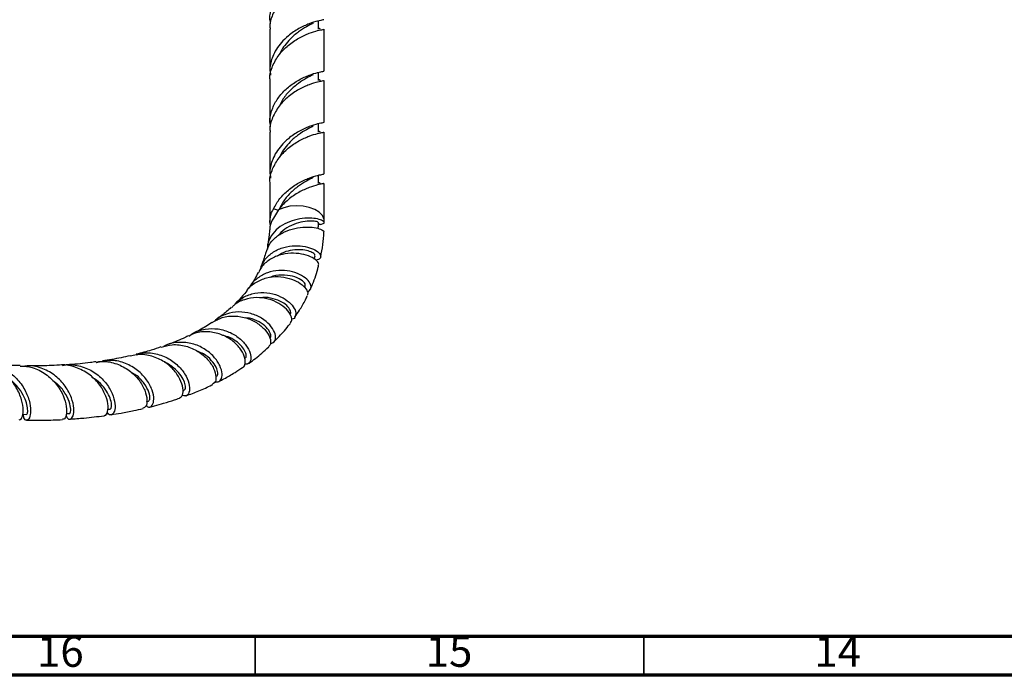
# Model space of a CAD drawing. Units: millimetres. Extents: x 5 to 995, y 5 to 995.
# Drawn here: x 220 to 346, y 5 to 89 of the extents above; entities that cross this region are included whole.
import ezdxf

# ---------------------------------------------------------------- set-up
doc = ezdxf.new("R2010")
doc.units = ezdxf.units.MM
doc.styles.add('SLDTEXTSTYLE0', font='TXT', dxfattribs={"width": 0.75})

msp = doc.modelspace()

# ---------------------------------------------------------------- linework, layer by layer
at = {"color": 7, "linetype": 'Continuous', "lineweight": 25}
for p, q in [((258.12, 88.1), (258.12, 89.17)), ((251.87, 88.1), (251.87, 82.71)), ((258.87, 82.71), (258.87, 88.1)), ((258.12, 81.49), (258.12, 82.55)), ((251.87, 81.49), (251.87, 76.1)), ((258.87, 76.1), (258.87, 81.49)), ((251.87, 74.88), (251.87, 69.49)), ((258.12, 74.88), (258.12, 75.94)), ((258.87, 69.49), (258.87, 74.88)), ((258.12, 68.26), (258.12, 69.33)), ((251.87, 68.26), (251.87, 63.38)), ((258.87, 63.38), (258.87, 68.26)), ((252.99, 64.86), (252.34, 63.79)), ((253, 64.79), (252.35, 65.01)), ((251.94, 62.81), (251.87, 63.36)), ((258.85, 63.16), (258.87, 63.38)), ((258.39, 62.97), (258.12, 63.06)), ((258.12, 63.03), (258.39, 62.97)), ((258.39, 62.97), (258.85, 63.16)), ((257.58, 58.53), (257.69, 58.96)), ((256.38, 54.88), (256.45, 55.03)), ((240.66, 41.58), (240.82, 41.64)), ((236.01, 40.18), (236.25, 40.24)), ((225.67, 38.67), (226.1, 38.69)), ((231, 39.21), (231.33, 39.25))]:
    msp.add_line(p, q, dxfattribs=at)
at = {"color": 5, "linetype": 'Continuous', "lineweight": 70}
for p, q in [((990, 10), (10, 10)), ((995, 5), (5, 5))]:
    msp.add_line(p, q, dxfattribs=at)
at = {"color": 5, "linetype": 'Continuous', "lineweight": 35}
for p, q in [((250, 10), (250, 5)), ((300, 10), (300, 5))]:
    msp.add_line(p, q, dxfattribs=at)
at = {"color": 8, "linetype": 'Continuous', "lineweight": 25, "flags": 128}
msp.add_lwpolyline([(258.87, 63.38), (258.84, 63.64), (258.63, 64.12), (258.22, 64.55), (257.65, 64.91), (256.94, 65.18), (256.14, 65.35), (255.3, 65.4), (254.46, 65.33), (253.68, 65.14), (252.99, 64.86)], dxfattribs=at)
at = {"color": 7, "linetype": 'Continuous', "lineweight": 25, "flags": 128}
msp.add_lwpolyline([(220.05, 38.57), (220.11, 38.57), (220.59, 38.56)], dxfattribs=at)
at = {"color": 7, "linetype": 'Continuous', "lineweight": 25}
for points, knots in [([(251.97, 88.78), (251.92, 89.06), (251.79, 89.87), (252.06, 90.78), (252.5, 91.83), (253.12, 92.79), (254.26, 93.94), (255.61, 94.84), (256.97, 95.46), (258.07, 95.79), (258.77, 95.91), (258.81, 95.93), (258.83, 95.94)], [0, 0, 0, 0, 0.061443, 0.181011, 0.202659, 0.311471, 0.420974, 0.541128, 0.660695, 0.780263, 0.900416, 1, 1, 1, 1]), ([(258.83, 94.71), (258.81, 94.7), (258.77, 94.68), (258.07, 94.56), (256.97, 94.23), (255.61, 93.62), (254.22, 92.68), (253, 91.45), (252.18, 89.99), (251.81, 88.82), (251.9, 88.2), (251.91, 88.1)], [0, 0, 0, 0, 0.1038537, 0.2291591, 0.3538537, 0.4785482, 0.6038537, 0.7291591, 0.8538537, 0.9785482, 1, 1, 1, 1]), ([(258.83, 89.32), (258.81, 89.32), (258.77, 89.3), (258.07, 89.17), (256.97, 88.84), (255.61, 88.23), (254.34, 87.38), (253.37, 86.44), (252.68, 85.53), (252.12, 84.4), (251.8, 83.25), (251.92, 82.44), (251.97, 82.17)], [0, 0, 0, 0, 0.099553, 0.21967, 0.339202, 0.458733, 0.57885, 0.667723, 0.743263, 0.819044, 0.938575, 1, 1, 1, 1]), ([(257.43, 88.85), (257.17, 88.72), (256.63, 88.45), (255.55, 87.78), (254.56, 86.96), (253.8, 86.07), (253.34, 85.39), (253.16, 84.97), (253.11, 84.84)], [0, 0, 0, 0, 0.212836, 0.427141, 0.642641, 0.802001, 0.937379, 1, 1, 1, 1]), ([(251.91, 81.49), (251.9, 81.58), (251.81, 82.21), (252.18, 83.38), (253, 84.84), (254.22, 86.07), (255.61, 87.01), (256.97, 87.62), (258.07, 87.95), (258.77, 88.07), (258.81, 88.09), (258.83, 88.1)], [0, 0, 0, 0, 0.021452, 0.146146, 0.270841, 0.396146, 0.521452, 0.646146, 0.770841, 0.896146, 1, 1, 1, 1]), ([(258.34, 88.1), (258.35, 88.12), (258.36, 88.15), (258.14, 88.25), (258.12, 88.25)], [0, 0, 0, 0, 0.912869, 1, 1, 1, 1]), ([(251.97, 75.55), (251.92, 75.83), (251.79, 76.64), (252.06, 77.55), (252.5, 78.61), (253.12, 79.57), (254.26, 80.71), (255.61, 81.62), (256.97, 82.23), (258.07, 82.56), (258.77, 82.68), (258.81, 82.7), (258.83, 82.71)], [0, 0, 0, 0, 0.061443, 0.181011, 0.202659, 0.311471, 0.420974, 0.541128, 0.660695, 0.780263, 0.900416, 1, 1, 1, 1]), ([(258.83, 81.49), (258.81, 81.48), (258.77, 81.46), (258.07, 81.33), (256.97, 81.01), (255.61, 80.39), (254.22, 79.46), (253, 78.23), (252.18, 76.76), (251.81, 75.6), (251.9, 74.97), (251.91, 74.88)], [0, 0, 0, 0, 0.1038537, 0.2291591, 0.3538537, 0.4785482, 0.6038537, 0.7291591, 0.8538537, 0.9785482, 1, 1, 1, 1]), ([(257.43, 82.24), (257.17, 82.1), (256.64, 81.84), (255.55, 81.17), (254.48, 80.26), (253.61, 79.28), (253.28, 78.56), (253.16, 78.28)], [0, 0, 0, 0, 0.215259, 0.4320041, 0.6499579, 0.8679118, 1, 1, 1, 1]), ([(258.35, 81.48), (258.36, 81.51), (258.36, 81.53), (258.13, 81.64), (258.12, 81.64)], [0, 0, 0, 0, 0.941651, 1, 1, 1, 1]), ([(258.83, 76.1), (258.81, 76.09), (258.77, 76.07), (258.07, 75.95), (256.97, 75.62), (255.61, 75), (254.34, 74.15), (253.37, 73.21), (252.68, 72.3), (252.12, 71.18), (251.8, 70.03), (251.92, 69.22), (251.97, 68.94)], [0, 0, 0, 0, 0.099553, 0.21967, 0.339202, 0.458733, 0.57885, 0.667723, 0.743263, 0.819044, 0.938575, 1, 1, 1, 1]), ([(251.91, 68.27), (251.9, 68.36), (251.81, 68.98), (252.18, 70.15), (253, 71.61), (254.22, 72.85), (255.61, 73.78), (256.97, 74.39), (258.07, 74.72), (258.77, 74.84), (258.81, 74.86), (258.83, 74.87)], [0, 0, 0, 0, 0.021452, 0.146146, 0.270841, 0.396146, 0.521452, 0.646146, 0.770841, 0.896146, 1, 1, 1, 1]), ([(257.43, 75.62), (257.17, 75.49), (256.63, 75.22), (255.55, 74.56), (254.56, 73.73), (253.8, 72.85), (253.34, 72.16), (253.16, 71.75), (253.11, 71.62)], [0, 0, 0, 0, 0.212836, 0.427141, 0.642641, 0.802001, 0.937379, 1, 1, 1, 1]), ([(258.34, 74.87), (258.35, 74.89), (258.36, 74.92), (258.14, 75.02), (258.12, 75.03)], [0, 0, 0, 0, 0.912869, 1, 1, 1, 1]), ([(252.35, 65.01), (252.6, 65.46), (253.1, 66.35), (254.27, 67.48), (255.61, 68.39), (256.97, 69), (258.07, 69.33), (258.77, 69.46), (258.81, 69.48), (258.83, 69.48)], [0, 0, 0, 0, 0.136469, 0.273804, 0.424497, 0.574455, 0.724413, 0.875105, 1, 1, 1, 1]), ([(257.43, 69.01), (257.17, 68.88), (256.63, 68.61), (255.55, 67.95), (254.47, 67.03), (253.6, 66.03), (253.25, 65.29), (253.11, 65)], [0, 0, 0, 0, 0.2130386, 0.4275479, 0.6432536, 0.8589593, 1, 1, 1, 1]), ([(258.35, 68.26), (258.36, 68.28), (258.36, 68.31), (258.13, 68.41), (258.12, 68.42)], [0, 0, 0, 0, 0.941651, 1, 1, 1, 1]), ([(258.83, 68.26), (258.81, 68.25), (258.77, 68.23), (258.07, 68.11), (256.97, 67.78), (255.61, 67.17), (254.22, 66.23), (253.38, 65.38), (253.01, 64.89), (252.99, 64.86)], [0, 0, 0, 0, 0.140612, 0.310269, 0.479098, 0.647927, 0.817584, 0.987241, 1, 1, 1, 1]), ([(251.87, 63.36), (251.91, 63.75), (251.96, 64.33), (252.26, 64.85), (252.35, 65.01)], [0, 0, 0, 0, 0.679865, 1, 1, 1, 1]), ([(258.85, 63.16), (258.85, 63.24), (258.85, 63.4), (258.26, 63.66), (257.3, 63.82), (256.07, 63.79), (254.72, 63.51), (253.44, 62.94), (252.38, 62.08), (251.82, 61.14), (251.55, 60.37), (251.56, 59.99), (251.56, 59.82)], [0, 0, 0, 0, 0.114075, 0.227832, 0.340233, 0.45184, 0.563108, 0.674782, 0.787239, 0.900846, 0.957702, 1, 1, 1, 1]), ([(252.34, 63.79), (252.13, 63.43), (251.86, 62.96), (251.88, 62.44), (251.89, 62.31)], [0, 0, 0, 0, 0.755342, 1, 1, 1, 1]), ([(258.08, 63.24), (258.08, 63.27), (258.06, 63.33), (257.44, 63.44), (256.46, 63.41), (255.24, 63.16), (254.06, 62.59), (253.26, 62.03), (253.02, 61.61), (252.99, 61.56)], [0, 0, 0, 0, 0.135141, 0.305347, 0.473611, 0.640815, 0.807692, 0.975328, 1, 1, 1, 1]), ([(251.42, 59.42), (251.51, 59.72), (251.72, 60.43), (252.55, 61.34), (253.73, 62.09), (255.1, 62.53), (256.46, 62.69), (257.64, 62.61), (258.46, 62.38), (258.85, 62.14), (258.79, 62.04), (258.77, 62.01)], [0, 0, 0, 0, 0.087525, 0.209059, 0.331057, 0.453743, 0.577287, 0.701785, 0.826987, 0.953095, 1, 1, 1, 1]), ([(251.83, 62.31), (251.82, 62.09), (251.77, 61.45), (251.69, 60.78), (251.58, 60.38), (251.57, 60.33)], [0, 0, 0, 0, 0.322979, 0.926998, 1, 1, 1, 1]), ([(258.1, 62.45), (258.1, 62.51), (258.11, 62.77), (258.12, 63.03), (258.13, 63.23)], [0, 0, 0, 0, 0.229012, 1, 1, 1, 1]), ([(258.41, 58.81), (258.51, 59.33), (258.71, 60.36), (258.79, 61.46), (258.83, 62)], [0, 0, 0, 0, 0.512485, 1, 1, 1, 1]), ([(250.59, 57.08), (250.72, 57.47), (251.02, 58.31), (252.01, 59.3), (253.3, 59.99), (254.74, 60.29), (256.12, 60.24), (257.29, 59.94), (258.1, 59.48), (258.48, 58.99), (258.36, 58.61), (258.08, 58.4), (257.78, 58.41), (257.78, 58.41)], [0, 0, 0, 0, 0.090805, 0.194258, 0.29662, 0.39788, 0.498232, 0.598043, 0.697592, 0.797502, 0.897943, 0.999313, 1, 1, 1, 1]), ([(257.64, 58.98), (257.65, 59.02), (257.7, 59.13), (257.33, 59.4), (256.63, 59.66), (255.63, 59.78), (254.51, 59.67), (253.52, 59.39), (253.02, 59.03), (252.85, 58.91)], [0, 0, 0, 0, 0.094723, 0.26011, 0.424179, 0.587078, 0.749424, 0.9117, 1, 1, 1, 1]), ([(258.1, 57.73), (258.13, 57.78), (258.23, 57.95), (257.91, 58.37), (257.16, 58.86), (255.98, 59.23), (254.58, 59.34), (253.11, 59.11), (251.78, 58.48), (250.84, 57.68), (250.54, 57.02), (250.44, 56.79)], [0, 0, 0, 0, 0.047106, 0.174292, 0.301595, 0.428821, 0.55551, 0.681754, 0.807334, 0.932362, 1, 1, 1, 1]), ([(251.34, 59.45), (251.28, 59.19), (251.13, 58.51), (250.87, 57.93), (250.71, 57.58)], [0, 0, 0, 0, 0.385646, 1, 1, 1, 1]), ([(256.65, 54.39), (256.67, 54.39), (256.95, 54.39), (257.18, 54.71), (257.19, 55.27), (256.69, 55.96), (255.75, 56.58), (254.48, 57.02), (253.03, 57.13), (251.54, 56.85), (250.26, 56.12), (249.44, 55.37), (249.22, 54.83), (249.19, 54.74)], [0, 0, 0, 0, 0.007546, 0.116589, 0.225243, 0.33333, 0.440857, 0.548043, 0.655207, 0.76273, 0.870864, 0.97993, 1, 1, 1, 1]), ([(257.12, 54.75), (257.17, 54.85), (257.54, 55.63), (257.88, 56.63), (258.11, 57.57), (258.15, 57.72)], [0, 0, 0, 0, 0.1102462, 0.8612766, 1, 1, 1, 1]), ([(248.92, 54.45), (248.93, 54.48), (249.18, 54.95), (250.05, 55.58), (251.42, 56.19), (252.94, 56.34), (254.39, 56.1), (255.61, 55.57), (256.44, 54.89), (256.82, 54.24), (256.71, 53.95), (256.66, 53.83)], [0, 0, 0, 0, 0.009223, 0.136483, 0.26366, 0.391041, 0.518716, 0.646837, 0.775213, 0.903829, 1, 1, 1, 1]), ([(250.38, 56.83), (250.22, 56.52), (249.91, 55.92), (249.56, 55.36), (249.36, 55.09), (249.35, 55.08)], [0, 0, 0, 0, 0.495509, 0.97966, 1, 1, 1, 1]), ([(256.39, 55.06), (256.42, 55.15), (256.5, 55.36), (255.94, 55.9), (254.85, 56.39), (253.43, 56.52), (252.34, 56.43), (251.9, 56.16), (251.9, 56.16)], [0, 0, 0, 0, 0.151227, 0.364758, 0.576613, 0.78759, 0.998468, 1, 1, 1, 1]), ([(254.48, 50.34), (254.55, 50.4), (254.75, 50.6), (254.63, 51.24), (254.08, 52.08), (253.07, 52.88), (251.71, 53.45), (250.14, 53.66), (248.59, 53.37), (247.48, 52.88), (247.05, 52.38), (246.96, 52.28)], [0, 0, 0, 0, 0.057224, 0.186181, 0.315851, 0.445951, 0.576097, 0.706241, 0.836204, 0.96606, 1, 1, 1, 1]), ([(248.9, 54.46), (248.9, 54.45), (248.73, 54.22), (248.37, 53.8), (247.9, 53.26), (247.58, 52.96), (247.45, 52.84)], [0, 0, 0, 0, 0.011072, 0.38421, 0.754286, 1, 1, 1, 1]), ([(247.51, 52.78), (247.71, 53), (248.27, 53.6), (249.55, 54.12), (251.12, 54.3), (252.63, 54.02), (253.91, 53.4), (254.81, 52.6), (255.26, 51.78), (255.2, 51.14), (254.94, 50.79), (254.64, 50.8), (254.61, 50.8)], [0, 0, 0, 0, 0.067312, 0.184513, 0.300685, 0.415891, 0.53041, 0.644574, 0.758657, 0.872939, 0.987489, 1, 1, 1, 1]), ([(254.48, 51.51), (254.48, 51.51), (254.62, 51.56), (254.54, 51.96), (254.12, 52.56), (253.22, 53.18), (252.01, 53.54), (251.04, 53.67), (250.57, 53.54), (250.54, 53.53)], [0, 0, 0, 0, 0.0079476, 0.2058934, 0.4030633, 0.5991855, 0.7947122, 0.9899329, 1, 1, 1, 1]), ([(255.1, 51.09), (255.3, 51.38), (255.77, 52.08), (256.31, 52.98), (256.61, 53.64), (256.69, 53.81)], [0, 0, 0, 0, 0.337799, 0.82249, 1, 1, 1, 1]), ([(246.9, 52.33), (246.71, 52.14), (246.13, 51.58), (245.47, 51.12), (245.04, 50.81)], [0, 0, 0, 0, 0.336734, 1, 1, 1, 1]), ([(244.43, 50.35), (244.86, 50.6), (245.76, 51.12), (247.36, 51.28), (248.97, 51), (250.36, 50.3), (251.39, 49.36), (251.94, 48.4), (252.04, 47.61), (251.79, 47.37), (251.69, 47.27)], [0, 0, 0, 0, 0.119364, 0.251221, 0.383076, 0.514896, 0.646773, 0.778493, 0.910005, 1, 1, 1, 1]), ([(251.93, 47.71), (252.07, 47.72), (252.44, 47.76), (252.68, 48.29), (252.55, 49.11), (251.93, 50.08), (250.86, 50.96), (249.46, 51.59), (247.86, 51.82), (246.28, 51.51), (245.18, 51.02), (244.77, 50.55), (244.71, 50.49)], [0, 0, 0, 0, 0.066422, 0.180696, 0.294969, 0.409083, 0.523128, 0.637165, 0.751492, 0.866256, 0.981761, 1, 1, 1, 1]), ([(251.84, 48.42), (251.87, 48.42), (252.05, 48.46), (251.99, 48.98), (251.52, 49.75), (250.54, 50.47), (249.57, 50.92), (248.92, 50.95), (248.74, 50.96)], [0, 0, 0, 0, 0.030986, 0.267741, 0.503863, 0.713219, 0.922061, 1, 1, 1, 1]), ([(241.53, 48.65), (241.55, 48.67), (241.97, 49.08), (243.12, 49.48), (244.8, 49.68), (246.46, 49.3), (247.86, 48.51), (248.87, 47.48), (249.42, 46.41), (249.47, 45.54), (249.17, 45.01), (248.78, 45.02), (248.62, 45.03)], [0, 0, 0, 0, 0.005578, 0.122625, 0.238745, 0.354079, 0.46872, 0.582925, 0.69686, 0.810736, 0.924573, 1, 1, 1, 1]), ([(244.42, 50.39), (243.9, 50.04), (243.15, 49.55), (242.33, 49.15), (242.08, 49.03)], [0, 0, 0, 0, 0.696583, 1, 1, 1, 1]), ([(252.4, 47.87), (252.86, 48.35), (253.55, 49.07), (254.24, 49.91), (254.49, 50.25), (254.53, 50.3)], [0, 0, 0, 0, 0.615909, 0.937449, 1, 1, 1, 1]), ([(241.39, 48.68), (241.25, 48.6), (240.45, 48.2), (239.52, 47.81), (238.71, 47.53), (238.62, 47.5)], [0, 0, 0, 0, 0.158957, 0.907159, 1, 1, 1, 1]), ([(248.37, 44.59), (248.37, 44.59), (248.58, 44.63), (248.74, 45.13), (248.67, 46), (248.08, 47.1), (247.03, 48.13), (245.59, 48.92), (243.94, 49.25), (242.46, 49.16), (241.7, 48.75), (241.43, 48.6)], [0, 0, 0, 0, 0.001028, 0.131449, 0.262892, 0.395082, 0.527827, 0.660864, 0.794096, 0.927419, 1, 1, 1, 1]), ([(248.65, 45.75), (248.72, 45.79), (248.88, 45.91), (248.82, 46.42), (248.46, 47.12), (247.75, 47.84), (246.84, 48.44), (246.11, 48.64), (245.79, 48.72)], [0, 0, 0, 0, 0.1230939, 0.3075737, 0.4917752, 0.6755316, 0.8589621, 1, 1, 1, 1]), ([(237.86, 47.24), (237.45, 47.1), (236.42, 46.74), (235.34, 46.47), (234.69, 46.3)], [0, 0, 0, 0, 0.399276, 1, 1, 1, 1]), ([(237.87, 47.19), (238.35, 47.33), (239.39, 47.64), (241.08, 47.41), (242.67, 46.72), (243.92, 45.66), (244.72, 44.46), (245, 43.37), (244.89, 42.63), (244.59, 42.51), (244.49, 42.46)], [0, 0, 0, 0, 0.1149516, 0.2498076, 0.3845829, 0.5191947, 0.6536731, 0.7878095, 0.9215299, 1, 1, 1, 1]), ([(244.81, 42.81), (244.9, 42.78), (245.23, 42.65), (245.62, 42.98), (245.8, 43.74), (245.5, 44.83), (244.72, 46), (243.49, 47.03), (241.92, 47.74), (240.2, 47.89), (238.89, 47.71), (238.31, 47.33), (238.21, 47.27)], [0, 0, 0, 0, 0.043721, 0.159666, 0.275864, 0.39218, 0.508582, 0.625029, 0.741706, 0.858681, 0.97621, 1, 1, 1, 1]), ([(249.12, 45.11), (249.14, 45.13), (249.74, 45.52), (250.62, 46.22), (251.43, 46.97), (251.72, 47.24)], [0, 0, 0, 0, 0.031265, 0.64947, 1, 1, 1, 1]), ([(233.9, 46.11), (233.13, 45.93), (231.97, 45.67), (230.76, 45.5), (230.35, 45.45)], [0, 0, 0, 0, 0.665616, 1, 1, 1, 1]), ([(240.23, 40.65), (240.38, 40.75), (240.69, 40.97), (240.76, 41.9), (240.38, 43.1), (239.5, 44.38), (238.17, 45.49), (236.51, 46.16), (235, 46.36), (234.17, 46.11), (233.92, 46.03)], [0, 0, 0, 0, 0.127523, 0.261467, 0.39617, 0.531487, 0.667212, 0.803193, 0.939361, 1, 1, 1, 1]), ([(234.72, 46.22), (234.95, 46.3), (235.75, 46.58), (237.23, 46.42), (238.91, 45.79), (240.27, 44.71), (241.17, 43.46), (241.58, 42.24), (241.53, 41.32), (241.13, 40.83), (240.75, 40.96), (240.58, 41.01)], [0, 0, 0, 0, 0.050131, 0.173229, 0.295623, 0.417501, 0.538983, 0.660273, 0.781441, 0.902521, 1, 1, 1, 1]), ([(244.96, 43.49), (244.98, 43.48), (245.13, 43.47), (245.21, 43.88), (245.03, 44.6), (244.4, 45.51), (243.58, 46.27), (242.88, 46.54), (242.64, 46.64)], [0, 0, 0, 0, 0.025604, 0.240809, 0.456008, 0.670762, 0.885164, 1, 1, 1, 1]), ([(219.61, 37.88), (219.72, 37.9), (219.95, 37.94), (220.18, 38.75), (220.09, 40.03), (219.55, 41.6), (218.51, 43.16), (217.02, 44.39), (215.59, 45.08), (214.72, 45.09), (214.48, 45.09)], [0, 0, 0, 0, 0.111235, 0.250153, 0.389594, 0.529424, 0.669535, 0.809715, 0.9499, 1, 1, 1, 1]), ([(215.24, 45.03), (215.4, 45.04), (216.2, 45.09), (217.59, 44.53), (219.17, 43.42), (220.32, 41.92), (220.97, 40.35), (221.16, 38.97), (220.97, 38.03), (220.6, 37.72), (220.23, 37.92), (220.17, 38.41), (220.15, 38.57)], [0, 0, 0, 0, 0.028609, 0.143271, 0.25771, 0.371976, 0.486239, 0.600577, 0.715018, 0.829569, 0.944118, 1, 1, 1, 1]), ([(219.77, 44.83), (219.58, 44.84), (218.71, 44.85), (217.29, 44.94), (216.04, 45.02), (215.46, 45.08), (215.43, 45.08)], [0, 0, 0, 0, 0.138536, 0.607604, 0.978861, 1, 1, 1, 1]), ([(219.77, 44.78), (220.29, 44.74), (221.45, 44.67), (223.08, 43.8), (224.46, 42.5), (225.36, 40.98), (225.76, 39.52), (225.72, 38.44), (225.45, 37.89), (225.26, 37.95), (225.21, 37.96)], [0, 0, 0, 0, 0.113868, 0.253652, 0.393452, 0.533303, 0.673059, 0.812578, 0.951701, 1, 1, 1, 1]), ([(225.65, 38.46), (225.69, 38.35), (225.83, 37.95), (226.23, 37.87), (226.61, 38.29), (226.72, 39.3), (226.42, 40.68), (225.63, 42.19), (224.36, 43.57), (222.7, 44.5), (221.22, 44.9), (220.39, 44.76), (220.19, 44.72)], [0, 0, 0, 0, 0.04483, 0.159272, 0.273907, 0.388659, 0.50347, 0.618256, 0.733053, 0.847863, 0.96277, 1, 1, 1, 1]), ([(224.8, 44.9), (224.35, 44.87), (223.17, 44.8), (221.79, 44.79), (220.85, 44.81), (220.68, 44.81)], [0, 0, 0, 0, 0.326572, 0.877538, 1, 1, 1, 1]), ([(230.53, 38.44), (230.57, 38.43), (230.77, 38.37), (231.04, 38.88), (231.1, 39.87), (230.7, 41.25), (229.81, 42.69), (228.44, 43.96), (226.72, 44.72), (225.42, 45.02), (224.81, 44.88), (224.8, 44.88)], [0, 0, 0, 0, 0.03099, 0.167616, 0.304974, 0.442982, 0.581468, 0.720349, 0.859395, 0.998518, 1, 1, 1, 1]), ([(225.19, 44.84), (225.26, 44.86), (225.94, 45.07), (227.32, 44.87), (229.08, 44.21), (230.52, 43.01), (231.49, 41.6), (231.97, 40.21), (231.98, 39.1), (231.65, 38.51), (231.22, 38.42), (231, 38.75), (230.94, 38.85)], [0, 0, 0, 0, 0.015102, 0.132829, 0.250113, 0.367041, 0.483753, 0.600329, 0.716812, 0.833268, 0.949639, 1, 1, 1, 1]), ([(229.52, 45.33), (229.27, 45.29), (228.16, 45.12), (226.87, 45), (225.82, 44.95), (225.67, 44.94)], [0, 0, 0, 0, 0.194145, 0.88944, 1, 1, 1, 1]), ([(229.53, 45.23), (229.81, 45.29), (230.68, 45.47), (232.21, 45.12), (233.84, 44.26), (235.09, 43.01), (235.86, 41.63), (236.13, 40.4), (235.98, 39.53), (235.68, 39.4), (235.55, 39.34)], [0, 0, 0, 0, 0.0625195, 0.2003614, 0.3381121, 0.4758273, 0.6133495, 0.7506133, 0.8874521, 1, 1, 1, 1]), ([(230.18, 45.34), (230.02, 45.34), (229.79, 45.34), (229.6, 45.23), (229.55, 45.21)], [0, 0, 0, 0, 0.724338, 1, 1, 1, 1]), ([(235.93, 39.71), (236.05, 39.62), (236.36, 39.38), (236.79, 39.67), (237.01, 40.46), (236.8, 41.65), (236.1, 43), (234.92, 44.27), (233.34, 45.17), (231.74, 45.6), (230.75, 45.43), (230.37, 45.36)], [0, 0, 0, 0, 0.0747647, 0.1953139, 0.316154, 0.4371227, 0.558183, 0.6793043, 0.8005683, 0.9220955, 1, 1, 1, 1]), ([(240.8, 41.69), (240.85, 41.7), (241, 41.72), (241.05, 42.17), (240.87, 42.87), (240.36, 43.73), (239.52, 44.55), (238.8, 45.1), (238.34, 45.24), (238.31, 45.25)], [0, 0, 0, 0, 0.096713, 0.275352, 0.453943, 0.632285, 0.810369, 0.98817, 1, 1, 1, 1]), ([(245.32, 42.81), (245.53, 42.92), (246.24, 43.27), (247.26, 43.86), (248.04, 44.39), (248.36, 44.61)], [0, 0, 0, 0, 0.205768, 0.671152, 1, 1, 1, 1]), ([(231.33, 39.29), (231.35, 39.28), (231.44, 39.24), (231.54, 39.56), (231.49, 40.18), (231.17, 41.08), (230.55, 42.04), (229.8, 42.85), (229.2, 43.2), (228.99, 43.32)], [0, 0, 0, 0, 0.044319, 0.218132, 0.391986, 0.565671, 0.739101, 0.912185, 1, 1, 1, 1]), ([(236.25, 40.25), (236.33, 40.32), (236.51, 40.47), (236.39, 41.37), (235.78, 42.5), (234.96, 43.47), (234.25, 43.83), (234.05, 43.93)], [0, 0, 0, 0, 0.220633, 0.451443, 0.681948, 0.911913, 1, 1, 1, 1]), ([(220.59, 38.58), (220.63, 38.6), (220.71, 38.65), (220.74, 39.18), (220.59, 40.01), (220.18, 41.04), (219.49, 42.13), (218.8, 42.75), (218.46, 43.06)], [0, 0, 0, 0, 0.146141, 0.31807, 0.489854, 0.661352, 0.832421, 1, 1, 1, 1]), ([(226.1, 38.71), (226.1, 38.7), (226.17, 38.6), (226.3, 39), (226.21, 39.86), (225.68, 41.11), (224.9, 42.23), (224.17, 42.72), (223.94, 42.87)], [0, 0, 0, 0, 0.010406, 0.232256, 0.454043, 0.675564, 0.896461, 1, 1, 1, 1]), ([(241.08, 40.94), (241.08, 40.94), (241.64, 41.14), (242.76, 41.6), (243.9, 42.08), (244.48, 42.38), (244.52, 42.4)], [0, 0, 0, 0, 0.0039816, 0.4758061, 0.9680998, 1, 1, 1, 1]), ([(236.44, 39.52), (236.64, 39.56), (237.23, 39.71), (238.28, 40.01), (239.35, 40.33), (240.02, 40.57), (240.23, 40.64)], [0, 0, 0, 0, 0.153301, 0.464044, 0.832633, 1, 1, 1, 1]), ([(231.45, 38.52), (231.88, 38.59), (232.87, 38.74), (234.23, 39), (235.17, 39.21), (235.56, 39.3)], [0, 0, 0, 0, 0.306303, 0.711495, 1, 1, 1, 1]), ([(226.15, 37.96), (226.75, 38), (228.23, 38.09), (229.68, 38.28), (230.54, 38.39)], [0, 0, 0, 0, 0.410404, 1, 1, 1, 1]), ([(220.58, 37.81), (220.58, 37.81), (221.33, 37.79), (222.88, 37.8), (224.4, 37.86), (225.2, 37.89)], [0, 0, 0, 0, 0.002086, 0.478035, 1, 1, 1, 1])]:
    msp.add_open_spline(points, degree=3, knots=knots, dxfattribs=at)

# ---------------------------------------------------------------- texts
at = {"color": 7, "linetype": 'Continuous', "lineweight": 0, "char_height": 3.969, "attachment_point": 2, "style": 'SLDTEXTSTYLE0'}
for s, insert in [('16', (224.92, 10.06)), ('15', (274.92, 10.06)), ('14', (324.92, 10.06))]:
    msp.add_mtext(s, dxfattribs=dict(at, insert=insert))

doc.saveas('drawing.dxf')
